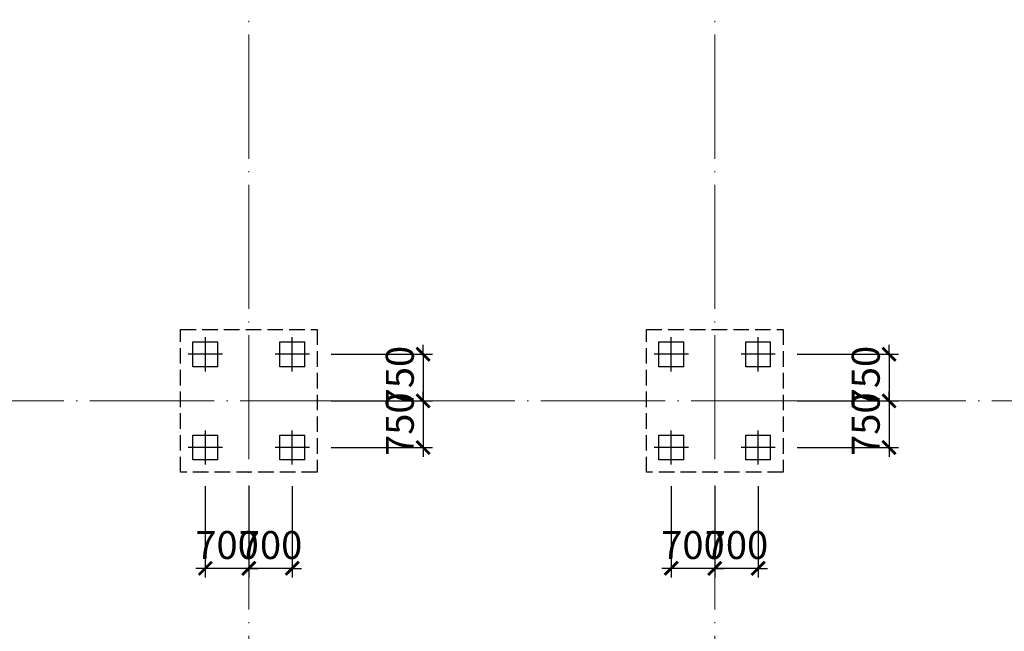
# Model space of a CAD drawing. Extents: x 2019416 to 2302334, y -685723 to -600634.
# Drawn here: x 2115475 to 2131324, y -645123 to -635275 of the extents above; entities that cross this region are included whole.
import ezdxf

# ---------------------------------------------------------------- set-up
doc = ezdxf.new("R2010")
doc.units = 0
doc.header["$LTSCALE"] = 1000
doc.header["$MEASUREMENT"] = 0
for name, pattern in [('CENTER2', [1.125, 0.75, -0.125, 0.125, -0.125]), ('DASH', [0.35, 0.25, -0.1]), ('DOTE', [2.42, 2, -0.2, 0.02, -0.2])]:
    doc.linetypes.add(name, pattern=pattern)
doc.layers.get('0').update_dxf_attribs({"linetype": 'CONTINUOUS'})
doc.layers.get('DEFPOINTS').update_dxf_attribs({"linetype": 'CONTINUOUS'})
for name, color, linetype in [('DIM', 3, 'CONTINUOUS'), ('承台-虚线', 2, 'DASH'), ('桩-中心线', 30, 'CENTER2'), ('桩-实线', 6, 'CONTINUOUS')]:
    doc.layers.add(name, color=color, linetype=linetype)
doc.layers.add('DOTE', color=147, linetype='DOTE', lineweight=9)
doc.styles.add('TSSD_Dimension', font='Tssdeng.shx', dxfattribs={"width": 0.7, "bigfont": 'hztxt.shx'})
doc.dimstyles.new('TSSD_150_150', dxfattribs={"dimtxt": 450, "dimasz": 150, "dimexe": 150, "dimexo": 225, "dimgap": 150, "dimtad": 1, "dimdec": 0, "dimzin": 0, "dimdsep": 46, "dimtxsty": 'TSSD_Dimension', "dimblk": 'ARCHTICK', "dimcen": 0, "dimdle": 150, "dimclrt": 7, "dimadec": 0, "dimazin": 0, "dimtfac": 1, "dimtdec": 0, "dimtix": 1, "dimtmove": 2, "dimatfit": 3, "dimfxl": 0, "dimtolj": 1, "dimtzin": 0, "dimarcsym": 0})

# ---------------------------------------------------------------- blocks, each defined once
blk = doc.blocks.new('_ArchTick')
at = {"color": 0}
blk.add_lwpolyline([(-0.71, -0.71, 0.3, 0.3, 0), (0.71, 0.71, 0.5, 0.5, 0)], format="xyseb", dxfattribs=at)
blk = doc.blocks.new('*D303')
at = {"layer": 'DEFPOINTS', "color": 0, "transparency": 16777216}
for p in [(2120263, -640663), (2120263, -641413), (2121969, -641413)]:
    blk.add_point(p, dxfattribs=at)
at = {"layer": 'DIM', "color": 0, "lineweight": -2, "transparency": 16777216}
for p, q in [((2121969, -640663), (2121969, -640513)), ((2120488, -640663), (2122119, -640663)), ((2121969, -640663), (2121969, -641413)), ((2120488, -641413), (2122119, -641413)), ((2121969, -641413), (2121969, -641563))]:
    blk.add_line(p, q, dxfattribs=at)
at = {"layer": 'DIM', "color": 0, "lineweight": -2, "transparency": 16777216, "xscale": 150, "yscale": 150, "zscale": 150}
for p, rotation in [((2121969, -640663), 270), ((2121969, -641413), 90)]:
    blk.add_blockref('_ArchTick', p, dxfattribs=dict(at, rotation=rotation))
at = {"layer": 'DIM', "color": 7, "transparency": 16777216, "insert": (2121594, -641038), "char_height": 450, "attachment_point": 5, "rotation": 90, "style": 'TSSD_Dimension'}
blk.add_mtext('\\A1;750', dxfattribs=at)
blk = doc.blocks.new('*D304')
at = {"layer": 'DEFPOINTS', "color": 0, "transparency": 16777216}
for p in [(2120263, -641413), (2120263, -642163), (2121969, -642163)]:
    blk.add_point(p, dxfattribs=at)
at = {"layer": 'DIM', "color": 0, "lineweight": -2, "transparency": 16777216}
for p, q in [((2121969, -641413), (2121969, -641263)), ((2120488, -641413), (2122119, -641413)), ((2121969, -641413), (2121969, -642163)), ((2120488, -642163), (2122119, -642163)), ((2121969, -642163), (2121969, -642313))]:
    blk.add_line(p, q, dxfattribs=at)
at = {"layer": 'DIM', "color": 0, "lineweight": -2, "transparency": 16777216, "xscale": 150, "yscale": 150, "zscale": 150}
for p, rotation in [((2121969, -641413), 270), ((2121969, -642163), 90)]:
    blk.add_blockref('_ArchTick', p, dxfattribs=dict(at, rotation=rotation))
at = {"layer": 'DIM', "color": 7, "transparency": 16777216, "insert": (2121594, -641788), "char_height": 450, "attachment_point": 5, "rotation": 90, "style": 'TSSD_Dimension'}
blk.add_mtext('\\A1;750', dxfattribs=at)
blk = doc.blocks.new('*D291')
at = {"layer": 'DEFPOINTS', "color": 0, "transparency": 16777216}
for p in [(2127763, -641413), (2127763, -642163), (2129469, -642163)]:
    blk.add_point(p, dxfattribs=at)
at = {"layer": 'DIM', "color": 0, "lineweight": -2, "transparency": 16777216}
for p, q in [((2129469, -641413), (2129469, -641263)), ((2127988, -641413), (2129619, -641413)), ((2129469, -641413), (2129469, -642163)), ((2127988, -642163), (2129619, -642163)), ((2129469, -642163), (2129469, -642313))]:
    blk.add_line(p, q, dxfattribs=at)
at = {"layer": 'DIM', "color": 0, "lineweight": -2, "transparency": 16777216, "xscale": 150, "yscale": 150, "zscale": 150}
for p, rotation in [((2129469, -641413), 270), ((2129469, -642163), 90)]:
    blk.add_blockref('_ArchTick', p, dxfattribs=dict(at, rotation=rotation))
at = {"layer": 'DIM', "color": 7, "transparency": 16777216, "insert": (2129094, -641788), "char_height": 450, "attachment_point": 5, "rotation": 90, "style": 'TSSD_Dimension'}
blk.add_mtext('\\A1;750', dxfattribs=at)
blk = doc.blocks.new('*D292')
at = {"layer": 'DEFPOINTS', "color": 0, "transparency": 16777216}
for p in [(2127763, -640663), (2127763, -641413), (2129469, -641413)]:
    blk.add_point(p, dxfattribs=at)
at = {"layer": 'DIM', "color": 0, "lineweight": -2, "transparency": 16777216}
for p, q in [((2129469, -640663), (2129469, -640513)), ((2127988, -640663), (2129619, -640663)), ((2129469, -640663), (2129469, -641413)), ((2127988, -641413), (2129619, -641413)), ((2129469, -641413), (2129469, -641563))]:
    blk.add_line(p, q, dxfattribs=at)
at = {"layer": 'DIM', "color": 0, "lineweight": -2, "transparency": 16777216, "xscale": 150, "yscale": 150, "zscale": 150}
for p, rotation in [((2129469, -640663), 270), ((2129469, -641413), 90)]:
    blk.add_blockref('_ArchTick', p, dxfattribs=dict(at, rotation=rotation))
at = {"layer": 'DIM', "color": 7, "transparency": 16777216, "insert": (2129094, -641038), "char_height": 450, "attachment_point": 5, "rotation": 90, "style": 'TSSD_Dimension'}
blk.add_mtext('\\A1;750', dxfattribs=at)
blk = doc.blocks.new('*D219')
at = {"layer": 'DEFPOINTS', "color": 0, "transparency": 16777216}
for p in [(2119163, -642563), (2119863, -642563), (2119163, -644109)]:
    blk.add_point(p, dxfattribs=at)
at = {"layer": 'DIM', "color": 0, "lineweight": -2, "transparency": 16777216}
for p, q in [((2119163, -642788), (2119163, -644259)), ((2119863, -642788), (2119863, -644259)), ((2119163, -644109), (2119013, -644109)), ((2119863, -644109), (2119163, -644109)), ((2119863, -644109), (2120013, -644109))]:
    blk.add_line(p, q, dxfattribs=at)
at = {"layer": 'DIM', "color": 0, "lineweight": -2, "transparency": 16777216, "xscale": 150, "yscale": 150, "zscale": 150}
blk.add_blockref('_ArchTick', (2119163, -644109), dxfattribs=at)
at = {"layer": 'DIM', "color": 0, "lineweight": -2, "transparency": 16777216, "xscale": 150, "yscale": 150, "zscale": 150, "rotation": 180}
blk.add_blockref('_ArchTick', (2119863, -644109), dxfattribs=at)
at = {"layer": 'DIM', "color": 7, "transparency": 16777216, "insert": (2119513, -643734), "char_height": 450, "attachment_point": 5, "style": 'TSSD_Dimension'}
blk.add_mtext('\\A1;700', dxfattribs=at)
blk = doc.blocks.new('*D220')
at = {"layer": 'DEFPOINTS', "color": 0, "transparency": 16777216}
for p in [(2118463, -642563), (2119163, -642563), (2118463, -644109)]:
    blk.add_point(p, dxfattribs=at)
at = {"layer": 'DIM', "color": 0, "lineweight": -2, "transparency": 16777216}
for p, q in [((2118463, -642788), (2118463, -644259)), ((2119163, -642788), (2119163, -644259)), ((2118463, -644109), (2118313, -644109)), ((2119163, -644109), (2118463, -644109)), ((2119163, -644109), (2119313, -644109))]:
    blk.add_line(p, q, dxfattribs=at)
at = {"layer": 'DIM', "color": 0, "lineweight": -2, "transparency": 16777216, "xscale": 150, "yscale": 150, "zscale": 150}
blk.add_blockref('_ArchTick', (2118463, -644109), dxfattribs=at)
at = {"layer": 'DIM', "color": 0, "lineweight": -2, "transparency": 16777216, "xscale": 150, "yscale": 150, "zscale": 150, "rotation": 180}
blk.add_blockref('_ArchTick', (2119163, -644109), dxfattribs=at)
at = {"layer": 'DIM', "color": 7, "transparency": 16777216, "insert": (2118813, -643734), "char_height": 450, "attachment_point": 5, "style": 'TSSD_Dimension'}
blk.add_mtext('\\A1;700', dxfattribs=at)
blk = doc.blocks.new('A$C35660878')
at = {"layer": '承台-虚线'}
blk.add_lwpolyline([(-1100, -1150), (1100, -1150), (1100, 1150), (-1100, 1150), (-1100, -1150)], dxfattribs=at)
at = {"layer": '桩-中心线'}
for p, q in [((-700, 475), (-700, 1025)), ((700, 475), (700, 1025)), ((-975, 750), (-425, 750)), ((425, 750), (975, 750)), ((-700, -1025), (-700, -475)), ((700, -1025), (700, -475)), ((-975, -750), (-425, -750)), ((425, -750), (975, -750))]:
    blk.add_line(p, q, dxfattribs=at)
at = {"layer": '桩-实线'}
for p, q in [((-500, 950), (-900, 950)), ((-900, 550), (-900, 950)), ((-500, 550), (-500, 950)), ((900, 950), (500, 950)), ((500, 550), (500, 950)), ((900, 550), (900, 950)), ((-900, 550), (-500, 550)), ((500, 550), (900, 550)), ((-500, -550), (-900, -550)), ((-900, -950), (-900, -550)), ((-500, -950), (-500, -550)), ((900, -550), (500, -550)), ((500, -950), (500, -550)), ((900, -950), (900, -550)), ((-900, -950), (-500, -950)), ((500, -950), (900, -950))]:
    blk.add_line(p, q, dxfattribs=at)
blk = doc.blocks.new('*D233')
at = {"layer": 'DEFPOINTS', "color": 0, "transparency": 16777216}
for p in [(2125963, -642563), (2126663, -642563), (2125963, -644109)]:
    blk.add_point(p, dxfattribs=at)
at = {"layer": 'DIM', "color": 0, "lineweight": -2, "transparency": 16777216}
for p, q in [((2125963, -642788), (2125963, -644259)), ((2126663, -642788), (2126663, -644259)), ((2125963, -644109), (2125813, -644109)), ((2126663, -644109), (2125963, -644109)), ((2126663, -644109), (2126813, -644109))]:
    blk.add_line(p, q, dxfattribs=at)
at = {"layer": 'DIM', "color": 0, "lineweight": -2, "transparency": 16777216, "xscale": 150, "yscale": 150, "zscale": 150}
blk.add_blockref('_ArchTick', (2125963, -644109), dxfattribs=at)
at = {"layer": 'DIM', "color": 0, "lineweight": -2, "transparency": 16777216, "xscale": 150, "yscale": 150, "zscale": 150, "rotation": 180}
blk.add_blockref('_ArchTick', (2126663, -644109), dxfattribs=at)
at = {"layer": 'DIM', "color": 7, "transparency": 16777216, "insert": (2126313, -643734), "char_height": 450, "attachment_point": 5, "style": 'TSSD_Dimension'}
blk.add_mtext('\\A1;700', dxfattribs=at)
blk = doc.blocks.new('*D234')
at = {"layer": 'DEFPOINTS', "color": 0, "transparency": 16777216}
for p in [(2126663, -642563), (2127363, -642563), (2126663, -644109)]:
    blk.add_point(p, dxfattribs=at)
at = {"layer": 'DIM', "color": 0, "lineweight": -2, "transparency": 16777216}
for p, q in [((2126663, -642788), (2126663, -644259)), ((2127363, -642788), (2127363, -644259)), ((2126663, -644109), (2126513, -644109)), ((2127363, -644109), (2126663, -644109)), ((2127363, -644109), (2127513, -644109))]:
    blk.add_line(p, q, dxfattribs=at)
at = {"layer": 'DIM', "color": 0, "lineweight": -2, "transparency": 16777216, "xscale": 150, "yscale": 150, "zscale": 150}
blk.add_blockref('_ArchTick', (2126663, -644109), dxfattribs=at)
at = {"layer": 'DIM', "color": 0, "lineweight": -2, "transparency": 16777216, "xscale": 150, "yscale": 150, "zscale": 150, "rotation": 180}
blk.add_blockref('_ArchTick', (2127363, -644109), dxfattribs=at)
at = {"layer": 'DIM', "color": 7, "transparency": 16777216, "insert": (2127013, -643734), "char_height": 450, "attachment_point": 5, "style": 'TSSD_Dimension'}
blk.add_mtext('\\A1;700', dxfattribs=at)

msp = doc.modelspace()

# ---------------------------------------------------------------- linework, layer by layer
at = {"layer": 'DOTE'}
for p, q in [((2119163.434, -649613.087), (2119163.434, -611213.087)), ((2126663.434, -649613.087), (2126663.434, -611213.087)), ((2099663.089, -641413.087), (2135163.434, -641413.087))]:
    msp.add_line(p, q, dxfattribs=at)

# ---------------------------------------------------------------- block references
at = {"xscale": -1}
for p in [(2119163.434, -641413.087), (2126663.434, -641413.087)]:
    msp.add_blockref('A$C35660878', p, dxfattribs=at)

# ---------------------------------------------------------------- dimensions: what is measured, and where the dimension line sits
at = {"layer": 'DIM'}
for base, p1, p2, angle, picture, middle in [((2121968.899, -641413.087), (2120263.434, -640663.087), (2120263.434, -641413.087), 90, '*D303', (2121593.899, -641038.087)), ((2129468.899, -641413.087), (2127763.434, -640663.087), (2127763.434, -641413.087), 90, '*D292', (2129093.899, -641038.087)), ((2121968.899, -642163.087), (2120263.434, -641413.087), (2120263.434, -642163.087), 90, '*D304', (2121593.899, -641788.087)), ((2129468.899, -642163.087), (2127763.434, -641413.087), (2127763.434, -642163.087), 90, '*D291', (2129093.899, -641788.087)), ((2118463.434, -644108.764), (2119163.434, -642563.087), (2118463.434, -642563.087), 180, '*D220', (2118813.434, -643733.764)), ((2119163.434, -644108.764), (2119863.434, -642563.087), (2119163.434, -642563.087), 180, '*D219', (2119513.434, -643733.764)), ((2125963.434, -644108.764), (2126663.434, -642563.087), (2125963.434, -642563.087), 180, '*D233', (2126313.434, -643733.764)), ((2126663.434, -644108.764), (2127363.434, -642563.087), (2126663.434, -642563.087), 180, '*D234', (2127013.434, -643733.764))]:
    dim = msp.add_linear_dim(base=base, p1=p1, p2=p2, angle=angle, dimstyle='TSSD_150_150', dxfattribs=at)
    dim.commit()
    dim.dimension.update_dxf_attribs({"geometry": picture, "text_midpoint": middle})

doc.saveas('drawing.dxf')
